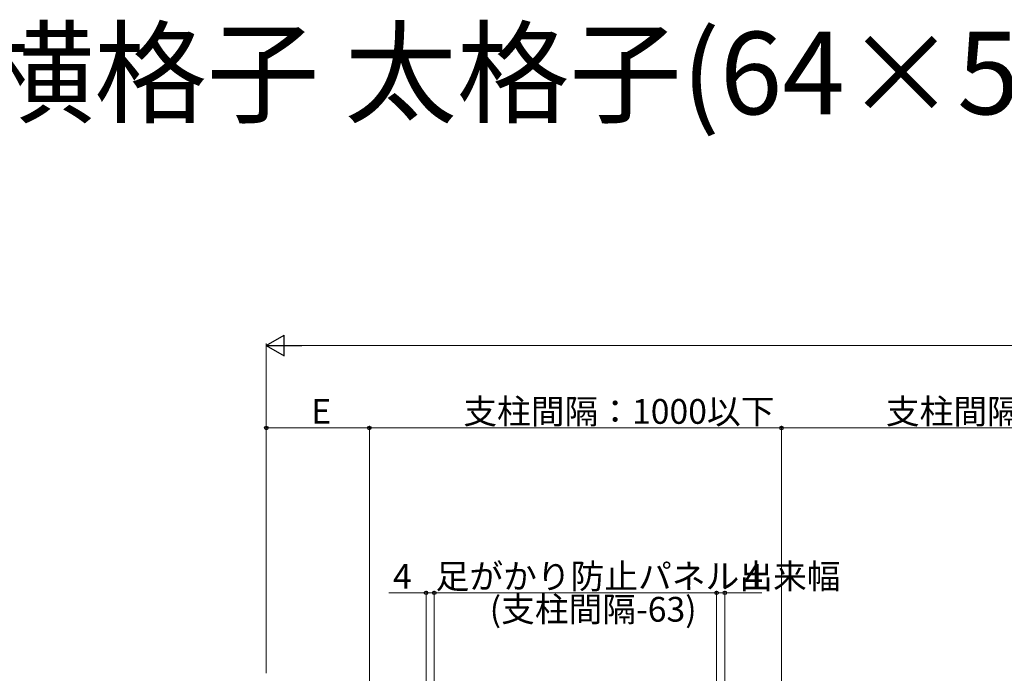
# Model space of a CAD drawing. Extents: x 0 to 1980, y 0 to 3204.
# Drawn here: x 739 to 1216, y 1180 to 1497 of the extents above; entities that cross this region are included whole.
import ezdxf

# ---------------------------------------------------------------- set-up
doc = ezdxf.new("R2010")
doc.units = 0
doc.set_wipeout_variables(frame=1)
doc.layers.add('USER1', color=3, linetype='CONTINUOUS')
doc.layers.add('YKK_12', color=2, linetype='CONTINUOUS', lineweight=13)
doc.layers.add('YKK_D', color=6, linetype='CONTINUOUS', lineweight=13)
doc.styles.get("Standard").update_dxf_attribs({"font": 'txt', "bigfont": 'BIGFONT'})

msp = doc.modelspace()

# ---------------------------------------------------------------- linework, layer by layer
at = {"layer": 'YKK_D', "lineweight": -2}
for p, q in [((858.29, 1339.04), (866.95, 1344.04)), ((866.95, 1334.04), (866.95, 1344.04)), ((858.29, 1339.04), (866.95, 1334.04)), ((858.29, 1339.04), (875.61, 1339.04))]:
    msp.add_line(p, q, dxfattribs=at)
at = {"layer": 'YKK_D'}
for p, q in [((858.29, 1180.04), (858.29, 1340.04)), ((1764.29, 1339.04), (868.29, 1339.04)), ((858.29, 1180.04), (858.29, 1300.04)), ((908.29, 1152.16), (908.29, 1300.04)), ((908.29, 1152.16), (908.29, 1300.04)), ((1108.29, 1149.86), (1108.29, 1300.04)), ((1108.29, 1149.86), (1108.29, 1300.04)), ((908.29, 1299.04), (858.29, 1299.04)), ((1108.29, 1299.04), (908.29, 1299.04)), ((1318.29, 1299.04), (1108.29, 1299.04)), ((917.77, 1219.04), (935.79, 1219.04)), ((935.79, 1127.04), (935.79, 1220.04)), ((935.79, 1219.04), (939.79, 1219.04)), ((939.79, 1219.04), (936.39, 1219.04)), ((939.79, 1129.74), (939.79, 1220.04)), ((939.79, 1129.74), (939.79, 1220.04)), ((1076.79, 1219.04), (939.79, 1219.04)), ((1076.79, 1129.74), (1076.79, 1220.04)), ((1076.79, 1129.74), (1076.79, 1220.04)), ((1076.79, 1219.04), (1080.19, 1219.04)), ((1080.79, 1219.04), (1076.79, 1219.04)), ((1080.79, 1127.04), (1080.79, 1220.04)), ((1098.66, 1219.04), (1080.79, 1219.04))]:
    msp.add_line(p, q, dxfattribs=at)
at = {"layer": 'YKK_D', "linetype": 'ByBlock', "lineweight": -2}
for centre in [(858.29, 1299.04), (908.29, 1299.04), (908.29, 1299.04), (1108.29, 1299.04), (1108.29, 1299.04), (935.79, 1219.04), (939.79, 1219.04), (939.79, 1219.04), (1076.79, 1219.04), (1076.79, 1219.04), (1080.79, 1219.04)]:
    msp.add_circle(centre, 0.85, dxfattribs=at)

# ---------------------------------------------------------------- texts
at = {"layer": 'USER1'}
msp.add_text('■バルコニー片支持タイプ 横格子 太格子(64×50) ', height=40, dxfattribs=at).set_placement((53.21, 1451.24))
at = {"layer": 'YKK_D'}
for s, p in [('支柱間隔：1000以下', (953.89, 1301.04)), ('支柱間隔：1000以下', (1158.89, 1301.04)), ('E', (880.09, 1301.04)), ('4', (919.77, 1221.04)), ('足がかり防止パネル出来幅', (940.45, 1221.04)), ('4', (1090.26, 1221.04)), ('(支柱間隔-63)', (966.69, 1205.04))]:
    msp.add_text(s, height=12, dxfattribs=at).set_placement(p)

# ---------------------------------------------------------------- wipeouts: each hides what was drawn before it
msp.add_wipeout([(992.16, 1182.71), (1012.16, 1183.17), (1012.16, 727.73), (992.16, 727.73), (992.32, 1182.71)]).dxf.layer = 'YKK_12'

doc.saveas('drawing.dxf')
